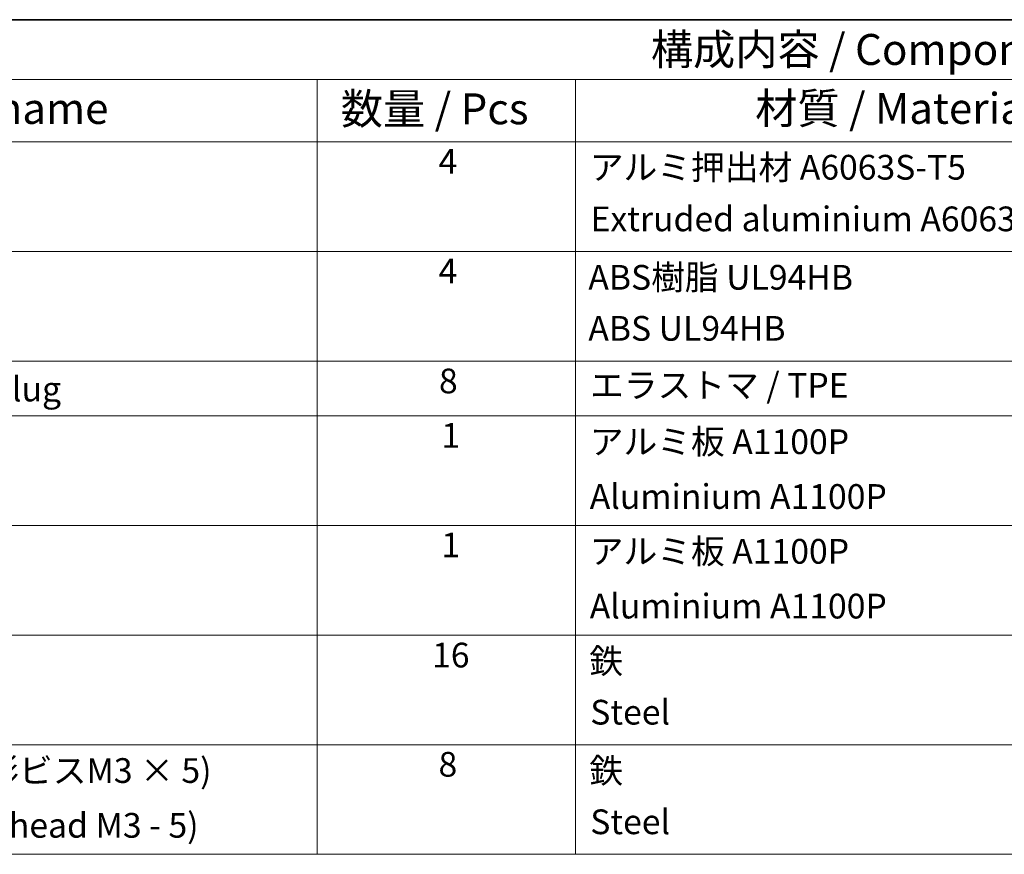
# Model space of a CAD drawing. Units: millimetres. Extents: x 0 to 10619, y -31 to 2810.
# Drawn here: x 507 to 707, y 534 to 702 of the extents above; entities that cross this region are included whole.
import ezdxf

# ---------------------------------------------------------------- set-up
doc = ezdxf.new("R2010")
doc.units = ezdxf.units.MM
doc.layers.add('Border (ISO)', color=7, linetype='Continuous', lineweight=35)
doc.layers.add('Symbol (ISO)', color=7, linetype='Continuous', lineweight=18)
doc.styles.add('Note Text (TK)', font='txt')
doc.styles.add('Note Text (TK2)', font='txt')

# ---------------------------------------------------------------- blocks, each defined once
blk = doc.blocks.new('図面枠 tk図枠')
at = {"layer": 'Border (ISO)'}
blk.add_line((14.5, 289), (405.5, 289), dxfattribs=at)
blk = doc.blocks.new('A$C78EA6B72')
at = {"layer": 'Symbol (ISO)'}
for p, q in [((0, 0), (-235.573, 0)), ((0, -4.841), (-235.573, -4.841)), ((-163.964, -4.841), (-163.964, -9.882)), ((-143.073, -4.841), (-143.073, -9.882)), ((0, -9.882), (-235.573, -9.882)), ((-163.964, -9.882), (-163.964, -67.508)), ((-143.073, -9.882), (-143.073, -67.508)), ((0, -18.747), (-235.573, -18.747)), ((0, -27.613), (-235.573, -27.613)), ((0, -32.046), (-235.573, -32.046)), ((0, -40.911), (-235.573, -40.911)), ((0, -49.777), (-235.573, -49.777)), ((0, -58.642), (-235.573, -58.642)), ((0, -67.508), (-235.573, -67.508))]:
    blk.add_line(p, q, dxfattribs=at)
at = {"layer": 'Symbol (ISO)', "color": 7, "attachment_point": 7}
for s, insert, char_height, style in [('構成内容 / Components', (-136.977, -4.438), 2.5, 'Note Text (TK)'), ('名称 / Part name', (-207.027, -9.211), 2.5, 'Note Text (TK)'), ('材質 / Material', (-128.539, -9.204), 2.5, 'Note Text (TK)'), ('数量 / Pcs', (-162.05, -9.24), 2.5, 'Note Text (TK)'), ('4', (-154.152, -13.092), 2, 'Note Text (TK2)'), ('アルミ押出材 A6063S-T5', (-141.919, -13.56), 2, 'Note Text (TK2)'), ('Extruded aluminium A6063S-T5', (-141.855, -17.736), 2, 'Note Text (TK2)'), ('4', (-154.152, -21.958), 2, 'Note Text (TK2)'), ('ABS樹脂 UL94HB', (-142.035, -22.461), 2, 'Note Text (TK2)'), ('ABS UL94HB', (-142.035, -26.589), 2, 'Note Text (TK2)'), ('コーナーキャップ / Blind plug', (-221.744, -31.502), 2, 'Note Text (TK2)'), ('8', (-154.113, -30.847), 2, 'Note Text (TK2)'), ('エラストマ / TPE', (-141.894, -31.192), 2, 'Note Text (TK2)'), ('1', (-153.921, -35.25), 2, 'Note Text (TK2)'), ('アルミ板 A1100P', (-141.919, -35.759), 2, 'Note Text (TK2)'), ('Aluminium A1100P', (-141.919, -40.192), 2, 'Note Text (TK2)'), ('1', (-153.921, -44.116), 2, 'Note Text (TK2)'), ('アルミ板 A1100P', (-141.919, -44.625), 2, 'Note Text (TK2)'), ('Aluminium A1100P', (-141.919, -49.057), 2, 'Note Text (TK2)'), ('16', (-154.67, -53.016), 2, 'Note Text (TK2)'), ('鉄', (-141.958, -53.496), 2, 'Note Text (TK2)'), ('Steel', (-141.881, -57.636), 2, 'Note Text (TK2)'), ('パネル取付ビス(十字穴台形ビスM3 × 5)', (-221.744, -62.356), 2, 'Note Text (TK2)'), ('8', (-154.152, -61.853), 2, 'Note Text (TK2)'), ('鉄', (-141.958, -62.361), 2, 'Note Text (TK2)'), ('Screw (Original trapezoid head M3 - 5)', (-221.744, -66.788), 2, 'Note Text (TK2)'), ('Steel', (-141.881, -66.502), 2, 'Note Text (TK2)')]:
    blk.add_mtext(s, dxfattribs=dict(at, insert=insert, char_height=char_height, style=style))

msp = doc.modelspace()

# ---------------------------------------------------------------- block references
at = {"xscale": 2.5, "yscale": 2.5, "zscale": 2.5}
for name, p in [('図面枠 tk図枠', (-36.25, -20)), ('A$C78EA6B72', (977.5, 702.5))]:
    msp.add_blockref(name, p, dxfattribs=at)

doc.saveas('drawing.dxf')
